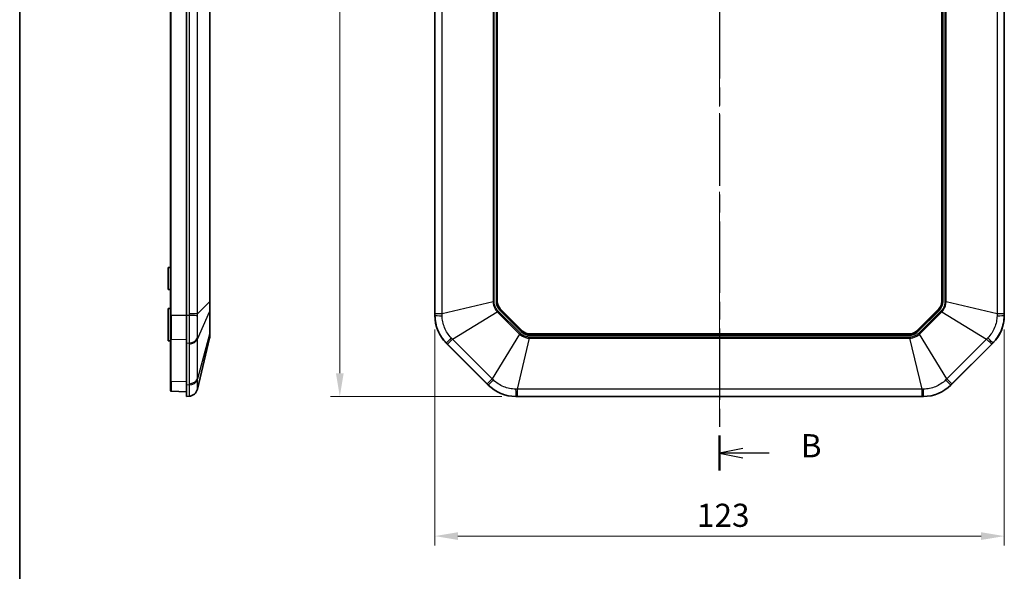
# Model space of a CAD drawing. Units: millimetres. Extents: x 29 to 3187, y 16 to 578.
# Drawn here: x 1613 to 1826, y 210 to 329 of the extents above; entities that cross this region are included whole.
import ezdxf

# ---------------------------------------------------------------- set-up
doc = ezdxf.new("R2010")
doc.units = ezdxf.units.MM
doc.header["$LTSCALE"] = 2
doc.linetypes.add('CHAIN', pattern=[0.3543, 0.2362, -0.0295, 0.0591, -0.0295])
doc.layers.get('Defpoints').update_dxf_attribs({"lineweight": 25})
for name, color, linetype, lineweight in [('Border (ISO)', 7, 'Continuous', 35), ('Dimension (ISO)', 7, 'Continuous', 18), ('Section Line (ISO)', 7, 'CHAIN', 25), ('Visible (ISO)', 7, 'Continuous', 35), ('Visible Narrow (ISO)', 7, 'Continuous', 25)]:
    doc.layers.add(name, color=color, linetype=linetype, lineweight=lineweight)
doc.layers.add('Centerline (ISO)', color=7, linetype='Continuous', lineweight=18, true_color=0x80ffff)
doc.styles.add('Note Text (TK)', font='txt')
doc.dimstyles.new('Default - Method 1b (TK)', dxfattribs={"dimscale": 2, "dimtxt": 2.5, "dimasz": 2.5, "dimexe": 1, "dimexo": 1.5, "dimgap": 1, "dimtad": 1, "dimtoh": 1, "dimrnd": 1e-08, "dimdsep": 46, "dimtxsty": 'Note Text (TK)', "dimcen": 0.09, "dimdle": 5, "dimclrd": 100, "dimclre": 100, "dimclrt": 7, "dimadec": 1, "dimazin": 1, "dimtfac": 1, "dimtmove": 0, "dimatfit": 3, "dimfxl": 0, "dimtolj": 1, "dimlwd": -1, "dimlwe": -1, "dimarcsym": 0})

# ---------------------------------------------------------------- blocks, each defined once
blk = doc.blocks.new('図面枠 tk図枠')
at = {"layer": 'Border (ISO)'}
blk.add_line((14.5, 289), (14.5, 8), dxfattribs=at)
blk = doc.blocks.new('2dTransSection3')
at = {"layer": 'Section Line (ISO)', "linetype": 'CHAIN', "ltscale": 16.34024}
blk.add_line((90.08, 223.97), (90.08, 115.98), dxfattribs=at)
at = {"layer": 'Section Line (ISO)', "linetype": 'Continuous', "lineweight": 50}
for p, q in [((90.08, 223.97), (90.08, 220.18)), ((90.08, 119.76), (90.08, 115.98))]:
    blk.add_line(p, q, dxfattribs=at)
at = {"layer": 'Section Line (ISO)', "linetype": 'Continuous'}
for p, q in [((92.58, 222.58), (90.08, 222.08)), ((92.58, 222.08), (90.08, 222.08)), ((90.08, 222.08), (92.58, 221.58)), ((95.43, 222.08), (92.58, 222.08)), ((92.58, 118.37), (90.08, 117.87)), ((92.58, 117.87), (90.08, 117.87)), ((90.08, 117.87), (92.58, 117.37)), ((95.43, 117.87), (92.58, 117.87))]:
    blk.add_line(p, q, dxfattribs=at)
at = {"layer": 'Section Line (ISO)', "char_height": 2.5, "attachment_point": 7, "line_spacing_factor": 0.25, "style": 'Note Text (TK)'}
for insert in [(98.85, 220.85), (98.85, 116.64)]:
    blk.add_mtext('B', dxfattribs=dict(at, insert=insert))
blk = doc.blocks.new('*D99')
at = {"layer": 'Defpoints', "color": 0, "transparency": 16777216}
for p in [(1682.14, 436), (1720.14, 436), (1720.14, 248)]:
    blk.add_point(p, dxfattribs=at)
at = {"layer": 'Dimension (ISO)', "color": 100, "transparency": 16777216}
for p, q in [((1717.14, 436), (1680.14, 436)), ((1682.14, 253), (1682.14, 431)), ((1717.14, 248), (1680.14, 248))]:
    blk.add_line(p, q, dxfattribs=at)
for points in [[(1681.31, 431), (1682.98, 431), (1682.14, 436)], [(1681.31, 253), (1682.98, 253), (1682.14, 248)]]:
    blk.add_solid(points, dxfattribs=at)
at = {"layer": 'Dimension (ISO)', "color": 7, "transparency": 16777216, "insert": (1677.64, 337.1), "char_height": 5, "attachment_point": 4, "rotation": 90, "style": 'Note Text (TK)'}
blk.add_mtext('\\A1;188', dxfattribs=at)
blk = doc.blocks.new('*D100')
at = {"layer": 'Defpoints', "color": 0, "transparency": 16777216}
for p in [(1702.66, 265.48), (1825.66, 265.48), (1825.66, 217.8)]:
    blk.add_point(p, dxfattribs=at)
at = {"layer": 'Dimension (ISO)', "color": 100, "transparency": 16777216}
for p, q in [((1702.66, 262.48), (1702.66, 215.8)), ((1825.66, 262.48), (1825.66, 215.8)), ((1707.66, 217.8), (1820.66, 217.8))]:
    blk.add_line(p, q, dxfattribs=at)
for points in [[(1707.66, 218.64), (1707.66, 216.97), (1702.66, 217.8)], [(1820.66, 218.64), (1820.66, 216.97), (1825.66, 217.8)]]:
    blk.add_solid(points, dxfattribs=at)
at = {"layer": 'Dimension (ISO)', "color": 7, "transparency": 16777216, "insert": (1759.28, 222.3), "char_height": 5, "attachment_point": 4, "style": 'Note Text (TK)'}
blk.add_mtext('\\A1;123', dxfattribs=at)

msp = doc.modelspace()

# ---------------------------------------------------------------- linework, layer by layer
at = {"layer": 'Centerline (ISO)', "linetype": 'CHAIN', "ltscale": 23.990969}
msp.add_line((1764.163, 441.0018), (1764.163, 243.0018), dxfattribs=at)
at = {"layer": 'Visible (ISO)'}
for p, q in [((1645.5499, 418.5224), (1645.5499, 265.4812)), ((1649.0499, 265.4812), (1649.0499, 418.5224)), ((1702.663, 265.4812), (1702.663, 418.5224)), ((1825.663, 418.5224), (1825.663, 265.4812)), ((1654.0499, 268.4774), (1654.0499, 415.5263)), ((1716.163, 268.505), (1716.163, 415.4987)), ((1812.163, 415.4987), (1812.163, 268.505)), ((1645.0499, 271.1018), (1645.0499, 275.9018)), ((1645.0499, 275.9018), (1645.5499, 275.9018)), ((1645.0499, 271.1018), (1645.5499, 271.1018)), ((1654.0499, 266.4864), (1654.0499, 268.4774)), ((1645.0499, 260.0018), (1645.0499, 267.0018)), ((1645.0499, 267.0018), (1645.5499, 267.0018)), ((1654.0499, 261.6443), (1654.0499, 266.4864)), ((1721.6106, 262.1462), (1716.8074, 266.9494)), ((1811.5187, 266.9494), (1806.7155, 262.1462)), ((1645.5499, 260.4716), (1645.5499, 265.4812)), ((1649.0499, 265.4812), (1649.0499, 259.5415)), ((1654.0499, 260.8196), (1654.0499, 261.6443)), ((1645.0499, 260.0018), (1645.5499, 260.0018)), ((1645.5499, 260.4716), (1645.5499, 251.3922)), ((1649.0499, 250.4621), (1649.0499, 259.5415)), ((1651.391, 249.5698), (1654.0225, 260.5873)), ((1714.2027, 250.4621), (1705.1233, 259.5415)), ((1805.1599, 261.5018), (1723.1662, 261.5018)), ((1823.2027, 259.5415), (1814.1233, 250.4621)), ((1645.5499, 249.3172), (1645.5499, 251.3922)), ((1649.0499, 249.0018), (1645.7429, 249.1173)), ((1649.0499, 250.4621), (1649.0499, 248.0018)), ((1649.0499, 248.0018), (1649.5834, 248.0392)), ((1808.1836, 248.0018), (1720.1424, 248.0018))]:
    msp.add_line(p, q, dxfattribs=at)
for centre, radius, start, end in [((1718.363, 268.505), 2.2, 180, 225), ((1809.963, 268.505), 2.2, 315, 0), ((1711.063, 265.4812), 8.4, 180, 225), ((1817.263, 265.4812), 8.4, 315, 0), ((1723.1662, 263.7018), 2.2, 225, 270), ((1805.1599, 263.7018), 2.2, 270, 315), ((1653.0499, 260.8196), 1, 346.566395, 0), ((1645.7499, 249.3172), 0.2, 180, 268), ((1649.4457, 250.0344), 2, 274.004173, 346.566395), ((1720.1424, 256.4018), 8.4, 225, 270), ((1808.1836, 256.4018), 8.4, 270, 315)]:
    msp.add_arc(centre, radius, start, end, dxfattribs=at)
at = {"layer": 'Visible Narrow (ISO)'}
for p, q in [((1645.7429, 265.4812), (1645.7429, 418.5224)), ((1649.5853, 418.1787), (1649.5853, 265.825)), ((1651.391, 265.825), (1651.391, 418.1787)), ((1702.7005, 418.1787), (1702.7005, 265.825)), ((1704.231, 265.825), (1704.231, 418.1787)), ((1824.0951, 418.1787), (1824.0951, 265.825)), ((1825.6256, 265.825), (1825.6256, 418.1787)), ((1654.0225, 415.5263), (1654.0225, 268.4774)), ((1715.2485, 415.5263), (1715.2485, 268.4774)), ((1715.4808, 268.4774), (1715.4808, 415.5263)), ((1715.882, 415.4987), (1715.882, 268.505)), ((1716.0811, 268.505), (1716.0811, 415.4987)), ((1812.245, 415.4987), (1812.245, 268.505)), ((1812.444, 268.505), (1812.444, 415.4987)), ((1812.8453, 415.5263), (1812.8453, 268.4774)), ((1813.0776, 268.4774), (1813.0776, 415.5263)), ((1654.0225, 268.4774), (1651.391, 265.825)), ((1654.0225, 268.4774), (1654.0499, 268.4774)), ((1715.2485, 268.4774), (1704.231, 265.825)), ((1715.2485, 268.4774), (1715.4808, 268.4774)), ((1715.882, 268.505), (1716.0811, 268.505)), ((1716.163, 268.505), (1716.0811, 268.505)), ((1812.163, 268.505), (1812.245, 268.505)), ((1812.444, 268.505), (1812.245, 268.505)), ((1813.0776, 268.4774), (1812.8453, 268.4774)), ((1824.0951, 265.825), (1813.0776, 268.4774)), ((1651.391, 260.4072), (1654.0225, 266.3222)), ((1654.0225, 266.3222), (1654.0225, 261.48)), ((1706.4751, 260.4072), (1716.1412, 266.3222)), ((1716.1412, 266.3222), (1716.3055, 266.4864)), ((1716.1412, 266.3222), (1720.9834, 261.48)), ((1721.1476, 261.6443), (1716.3055, 266.4864)), ((1716.6087, 266.7507), (1716.7494, 266.8914)), ((1716.6087, 266.7507), (1721.4119, 261.9475)), ((1716.8074, 266.9494), (1716.7494, 266.8914)), ((1721.5526, 262.0882), (1716.7494, 266.8914)), ((1811.5767, 266.8914), (1806.7735, 262.0882)), ((1806.9142, 261.9475), (1811.7174, 266.7507)), ((1812.0206, 266.4864), (1807.1784, 261.6443)), ((1807.3427, 261.48), (1812.1849, 266.3222)), ((1811.5187, 266.9494), (1811.5767, 266.8914)), ((1811.5767, 266.8914), (1811.7174, 266.7507)), ((1812.1849, 266.3222), (1812.0206, 266.4864)), ((1812.1849, 266.3222), (1821.8509, 260.4072)), ((1645.5499, 265.4812), (1645.7429, 265.4812)), ((1645.7429, 265.4812), (1645.7429, 260.3303)), ((1649.0499, 265.4812), (1645.7429, 265.4812)), ((1649.5834, 265.4812), (1649.0499, 265.4812)), ((1651.391, 265.825), (1649.5853, 265.825)), ((1702.7004, 265.4812), (1702.663, 265.4812)), ((1704.231, 265.825), (1702.7005, 265.825)), ((1825.6256, 265.825), (1824.0951, 265.825)), ((1825.663, 265.4812), (1825.6257, 265.4812)), ((1720.9834, 261.48), (1721.1476, 261.6443)), ((1721.4119, 261.9475), (1721.5526, 262.0882)), ((1721.6106, 262.1462), (1721.5526, 262.0882)), ((1806.7155, 262.1462), (1806.7735, 262.0882)), ((1806.9142, 261.9475), (1806.7735, 262.0882)), ((1807.3427, 261.48), (1807.1784, 261.6443)), ((1645.7429, 251.2509), (1645.7429, 260.3303)), ((1649.0499, 260.2486), (1645.7429, 260.3303)), ((1649.0499, 259.5415), (1649.5834, 259.5679)), ((1654.0225, 261.48), (1651.391, 251.8139)), ((1651.391, 251.8139), (1651.391, 260.4072)), ((1705.1233, 259.5415), (1705.1497, 259.5679)), ((1705.3929, 259.3249), (1706.4751, 260.4072)), ((1715.0684, 251.8139), (1706.4751, 260.4072)), ((1720.9834, 261.48), (1715.0684, 251.8139)), ((1720.4862, 249.5698), (1723.1386, 260.5873)), ((1805.1875, 260.8196), (1723.1386, 260.8196)), ((1723.1386, 260.5873), (1723.1386, 260.8196)), ((1723.1386, 260.5873), (1805.1875, 260.5873)), ((1723.1662, 261.5018), (1723.1662, 261.4198)), ((1723.1662, 261.2208), (1723.1662, 261.4198)), ((1805.1599, 261.4198), (1723.1662, 261.4198)), ((1723.1662, 261.2208), (1805.1599, 261.2208)), ((1805.1599, 261.5018), (1805.1599, 261.4198)), ((1805.1599, 261.2208), (1805.1599, 261.4198)), ((1805.1875, 260.5873), (1805.1875, 260.8196)), ((1805.1875, 260.5873), (1807.8399, 249.5698)), ((1813.2577, 251.8139), (1807.3427, 261.48)), ((1821.8509, 260.4072), (1813.2577, 251.8139)), ((1821.8509, 260.4072), (1822.9331, 259.3249)), ((1823.1763, 259.5679), (1823.2027, 259.5415)), ((1649.5853, 259.3249), (1649.5853, 250.7317)), ((1705.3929, 259.3249), (1713.9862, 250.7317)), ((1814.3399, 250.7317), (1822.9331, 259.3249)), ((1645.7429, 251.2509), (1645.7429, 249.1173)), ((1649.0499, 251.1692), (1645.7429, 251.2509)), ((1715.0684, 251.8139), (1713.9862, 250.7317)), ((1814.3399, 250.7317), (1813.2577, 251.8139)), ((1649.5834, 250.4885), (1649.0499, 250.4621)), ((1714.2291, 250.4885), (1714.2027, 250.4621)), ((1807.8399, 249.5698), (1720.4862, 249.5698)), ((1720.4862, 248.0393), (1720.4862, 249.5698)), ((1807.8399, 249.5698), (1807.8399, 248.0393)), ((1814.1233, 250.4621), (1814.0969, 250.4885)), ((1720.1424, 248.0018), (1720.1424, 248.0392)), ((1720.4862, 248.0393), (1807.8399, 248.0393)), ((1808.1836, 248.0392), (1808.1836, 248.0018))]:
    msp.add_line(p, q, dxfattribs=at)
for centre, radius, start, end in [((1718.363, 268.505), 2.481, 180, 225), ((1718.363, 268.505), 2.282, 180, 225), ((1809.963, 268.505), 2.282, 315, 0), ((1809.963, 268.505), 2.481, 315, 0), ((1723.1662, 263.7018), 2.481, 225, 270), ((1723.1662, 263.7018), 2.282, 225, 270), ((1805.1599, 263.7018), 2.282, 270, 315), ((1805.1599, 263.7018), 2.481, 270, 315)]:
    msp.add_arc(centre, radius, start, end, dxfattribs=at)
for centre, major_axis, ratio, start_param, end_param in [((1653.0499, 266.4864), (1, 0), 0.70710678, 6.04872466, 6.28318531), ((1649.4437, 265.4812), (1.9999, -0.0229), 0.00080057, 0.23177688, 1.5009149), ((1704.6955, 265.4812), (-2, 0.0016), 0.01143676, 0.06989058, 1.33902861), ((1823.6306, 265.4812), (2, 0.0016), 0.01143676, 4.9441567, 6.21329473), ((1653.0499, 261.6443), (1, 0), 0.70710678, 6.04872466, 6.28318531), ((1645.7499, 260.4716), (-0.2, 0), 0.70710678, 0, 1.53588974), ((1649.4437, 260.9787), (1.9997, 0.0324), 0.7076264, 4.77082498, 6.039963), ((1649.4457, 260.7357), (2, 0), 0.70710678, 4.78227498, 6.04872466), ((1706.5605, 260.9787), (-1.4131, -1.4153), 0.01143676, 4.9441567, 6.21329473), ((1821.7656, 260.9787), (1.4131, -1.4153), 0.01143676, 0.06989058, 1.33902861), ((1645.7499, 251.3922), (-0.2, 0), 0.70710678, 0, 1.53588974), ((1649.4437, 251.8993), (1.9997, -0.0323), 0.70649422, 4.79369752, 6.06283555), ((1649.4457, 252.1425), (2, 0), 0.70710678, 4.78227498, 6.04872466), ((1715.6399, 251.8993), (-1.4153, -1.4131), 0.01143676, 0.06989058, 1.33902861), ((1812.6862, 251.8993), (1.4153, -1.4131), 0.01143676, 4.9441567, 6.21329473), ((1649.4437, 250.0343), (0.1397, -1.9951), 0.99993428, 0, 1.26913803), ((1720.1424, 250.0343), (0.0016, -2), 0.01143676, 4.9441567, 6.21329473), ((1808.1836, 250.0343), (-0.0016, -2), 0.01143676, 0.06989058, 1.33902861)]:
    msp.add_ellipse(centre, major_axis=major_axis, ratio=ratio, start_param=start_param, end_param=end_param, dxfattribs=at)
for points, knots in [([(1654.0225, 268.4774), (1654.0246, 267.9865), (1654.0252, 267.497), (1654.0245, 266.7937), (1654.0238, 266.5416), (1654.0225, 266.3222)], [-0.220475225, -0.220475225, -0.220475225, -0.220475225, -0.084485183, -0.084485183, 0, 0, 0, 0]), ([(1715.2485, 268.4774), (1715.257, 267.9865), (1715.3815, 267.497), (1715.7478, 266.7937), (1715.9293, 266.5416), (1716.1412, 266.3222)], [-0.220475225, -0.220475225, -0.220475225, -0.220475225, -0.084485183, -0.084485183, 0, 0, 0, 0]), ([(1716.3055, 266.4864), (1716.1064, 266.6856), (1715.9357, 266.9176), (1715.5937, 267.5681), (1715.4808, 268.0241), (1715.4808, 268.4774)], [0, 0, 0, 0, 0.084485183, 0.084485183, 0.220475225, 0.220475225, 0.220475225, 0.220475225]), ([(1812.8453, 268.4774), (1812.8453, 268.1958), (1812.8019, 267.9111), (1812.5837, 267.2093), (1812.3411, 266.807), (1812.0206, 266.4864)], [0, 0, 0, 0, 0.084485183, 0.084485183, 0.220475225, 0.220475225, 0.220475225, 0.220475225]), ([(1812.1849, 266.3222), (1812.5259, 266.6753), (1812.7841, 267.1095), (1813.0223, 267.8658), (1813.0723, 268.1724), (1813.0776, 268.4774)], [-0.220475225, -0.220475225, -0.220475225, -0.220475225, -0.084485183, -0.084485183, 0, 0, 0, 0]), ([(1649.5834, 265.4812), (1649.5786, 264.9349), (1649.5751, 264.3871), (1649.5705, 263.3143), (1649.5694, 262.7886), (1649.5694, 262.2826), (1649.5694, 261.7767), (1649.5705, 261.2924), (1649.5751, 260.3809), (1649.5786, 259.954), (1649.5834, 259.5679)], [0, 0, 0, 0, 0.124814134, 0.124814134, 0.249628267, 0.249628267, 0.249628267, 0.374442401, 0.374442401, 0.499256534, 0.499256534, 0.499256534, 0.499256534]), ([(1649.5853, 265.825), (1649.5853, 265.7677), (1649.5852, 265.7104), (1649.5845, 265.5958), (1649.584, 265.5385), (1649.5834, 265.4812)], [0, 0, 0, 0, 0.0171890411, 0.0171890411, 0.0343780821, 0.0343780821, 0.0343780821, 0.0343780821]), ([(1651.3901, 260.6693), (1651.3866, 260.9863), (1651.384, 261.3344), (1651.3806, 262.0747), (1651.3797, 262.4667), (1651.3797, 262.8757), (1651.3797, 263.2846), (1651.3806, 263.7089), (1651.384, 264.5749), (1651.3866, 265.0173), (1651.3901, 265.4593)], [-0.499256534, -0.499256534, -0.499256534, -0.499256534, -0.374442401, -0.374442401, -0.249628267, -0.249628267, -0.249628267, -0.124814134, -0.124814134, 0, 0, 0, 0]), ([(1651.3901, 265.4593), (1651.3906, 265.5202), (1651.3909, 265.5811), (1651.3912, 265.703), (1651.3912, 265.764), (1651.391, 265.825)], [-0.0343780821, -0.0343780821, -0.0343780821, -0.0343780821, -0.0171890411, -0.0171890411, 0, 0, 0, 0]), ([(1702.7004, 265.4812), (1702.7001, 264.9349), (1702.7537, 264.3871), (1702.9666, 263.3143), (1703.1258, 262.7886), (1703.3352, 262.2826), (1703.5446, 261.7767), (1703.8034, 261.2924), (1704.4124, 260.3809), (1704.7632, 259.954), (1705.1497, 259.5679)], [0, 0, 0, 0, 0.124814134, 0.124814134, 0.249628267, 0.249628267, 0.249628267, 0.374442401, 0.374442401, 0.499256534, 0.499256534, 0.499256534, 0.499256534]), ([(1702.7005, 265.825), (1702.7005, 265.7677), (1702.7005, 265.7104), (1702.7005, 265.5958), (1702.7004, 265.5385), (1702.7004, 265.4812)], [0, 0, 0, 0, 0.0171890411, 0.0171890411, 0.0343780821, 0.0343780821, 0.0343780821, 0.0343780821]), ([(1704.2361, 265.4593), (1704.2352, 265.5202), (1704.2344, 265.5811), (1704.2327, 265.703), (1704.2318, 265.764), (1704.231, 265.825)], [-0.0343780821, -0.0343780821, -0.0343780821, -0.0343780821, -0.0171890411, -0.0171890411, 0, 0, 0, 0]), ([(1706.2202, 260.6693), (1705.9119, 260.9863), (1705.6321, 261.3344), (1705.1449, 262.0747), (1704.9372, 262.4667), (1704.768, 262.8757), (1704.5987, 263.2846), (1704.4686, 263.7089), (1704.2903, 264.5749), (1704.2423, 265.0173), (1704.2361, 265.4593)], [-0.499256534, -0.499256534, -0.499256534, -0.499256534, -0.374442401, -0.374442401, -0.249628267, -0.249628267, -0.249628267, -0.124814134, -0.124814134, 0, 0, 0, 0]), ([(1824.09, 265.4593), (1824.0838, 265.0173), (1824.0356, 264.5732), (1823.8566, 263.7053), (1823.7262, 263.2812), (1823.5567, 262.8724), (1823.3873, 262.4635), (1823.1793, 262.0715), (1822.6929, 261.3331), (1822.4141, 260.9863), (1822.1059, 260.6693)], [-0.499256534, -0.499256534, -0.499256534, -0.499256534, -0.374442401, -0.374442401, -0.249628267, -0.249628267, -0.249628267, -0.124814134, -0.124814134, 0, 0, 0, 0]), ([(1823.1763, 259.5679), (1823.5629, 259.954), (1823.9123, 260.3793), (1824.5203, 261.2884), (1824.7795, 261.7727), (1824.9892, 262.2786), (1825.1989, 262.7844), (1825.3584, 263.3098), (1825.5722, 264.3849), (1825.626, 264.9349), (1825.6257, 265.4812)], [0, 0, 0, 0, 0.124814134, 0.124814134, 0.249628267, 0.249628267, 0.249628267, 0.374442401, 0.374442401, 0.499256534, 0.499256534, 0.499256534, 0.499256534]), ([(1824.0951, 265.825), (1824.0942, 265.764), (1824.0934, 265.703), (1824.0917, 265.5811), (1824.0908, 265.5202), (1824.09, 265.4593)], [-0.0343780822, -0.0343780822, -0.0343780822, -0.0343780822, -0.0171890411, -0.0171890411, 0, 0, 0, 0]), ([(1825.6257, 265.4812), (1825.6257, 265.5385), (1825.6256, 265.5958), (1825.6256, 265.7104), (1825.6256, 265.7677), (1825.6256, 265.825)], [0, 0, 0, 0, 0.0171890411, 0.0171890411, 0.0343780822, 0.0343780822, 0.0343780822, 0.0343780822]), ([(1723.1386, 260.8196), (1722.857, 260.8196), (1722.5723, 260.863), (1721.8705, 261.0811), (1721.4682, 261.3238), (1721.1476, 261.6443)], [0, 0, 0, 0, 0.084485183, 0.084485183, 0.220475225, 0.220475225, 0.220475225, 0.220475225]), ([(1807.1784, 261.6443), (1806.9793, 261.4452), (1806.7473, 261.2745), (1806.0968, 260.9325), (1805.6408, 260.8196), (1805.1875, 260.8196)], [0, 0, 0, 0, 0.084485183, 0.084485183, 0.220475225, 0.220475225, 0.220475225, 0.220475225]), ([(1649.5834, 259.5679), (1649.584, 259.5275), (1649.5845, 259.487), (1649.5852, 259.406), (1649.5853, 259.3655), (1649.5853, 259.3249)], [0, 0, 0, 0, 0.0171890411, 0.0171890411, 0.0343780822, 0.0343780822, 0.0343780822, 0.0343780822]), ([(1651.391, 260.4072), (1651.3912, 260.4509), (1651.3912, 260.4946), (1651.3909, 260.582), (1651.3906, 260.6257), (1651.3901, 260.6693)], [-0.0343780822, -0.0343780822, -0.0343780822, -0.0343780822, -0.0171890411, -0.0171890411, 0, 0, 0, 0]), ([(1654.0225, 261.48), (1654.0246, 261.139), (1654.0252, 260.8808), (1654.0245, 260.6425), (1654.0238, 260.5926), (1654.0225, 260.5873)], [-0.220475225, -0.220475225, -0.220475225, -0.220475225, -0.084485183, -0.084485183, 0, 0, 0, 0]), ([(1705.1497, 259.5679), (1705.1903, 259.5275), (1705.2308, 259.487), (1705.3119, 259.406), (1705.3524, 259.3655), (1705.3929, 259.3249)], [0, 0, 0, 0, 0.0171890411, 0.0171890411, 0.0343780822, 0.0343780822, 0.0343780822, 0.0343780822]), ([(1706.4751, 260.4072), (1706.4326, 260.4509), (1706.3901, 260.4946), (1706.3051, 260.582), (1706.2626, 260.6257), (1706.2202, 260.6693)], [-0.0343780822, -0.0343780822, -0.0343780822, -0.0343780822, -0.0171890411, -0.0171890411, 0, 0, 0, 0]), ([(1720.9834, 261.48), (1721.3365, 261.139), (1721.7707, 260.8808), (1722.527, 260.6425), (1722.8337, 260.5926), (1723.1386, 260.5873)], [-0.220475225, -0.220475225, -0.220475225, -0.220475225, -0.084485183, -0.084485183, 0, 0, 0, 0]), ([(1805.1875, 260.5873), (1805.6783, 260.5958), (1806.1679, 260.7203), (1806.8712, 261.0866), (1807.1233, 261.2681), (1807.3427, 261.48)], [-0.220475225, -0.220475225, -0.220475225, -0.220475225, -0.084485183, -0.084485183, 0, 0, 0, 0]), ([(1822.1059, 260.6693), (1822.0635, 260.6257), (1822.021, 260.582), (1821.936, 260.4946), (1821.8935, 260.4509), (1821.8509, 260.4072)], [-0.0343780821, -0.0343780821, -0.0343780821, -0.0343780821, -0.0171890411, -0.0171890411, 0, 0, 0, 0]), ([(1822.9331, 259.3249), (1822.9737, 259.3655), (1823.0142, 259.406), (1823.0952, 259.487), (1823.1358, 259.5275), (1823.1763, 259.5679)], [0, 0, 0, 0, 0.0171890411, 0.0171890411, 0.0343780821, 0.0343780821, 0.0343780821, 0.0343780821]), ([(1651.3901, 249.5749), (1651.3866, 249.581), (1651.384, 249.6293), (1651.3806, 249.8083), (1651.3797, 249.9387), (1651.3797, 250.1081), (1651.3797, 250.2776), (1651.3806, 250.4856), (1651.384, 250.972), (1651.3866, 251.2507), (1651.3901, 251.559)], [-0.499256534, -0.499256534, -0.499256534, -0.499256534, -0.374442401, -0.374442401, -0.249628267, -0.249628267, -0.249628267, -0.124814134, -0.124814134, 0, 0, 0, 0]), ([(1651.3901, 251.559), (1651.3906, 251.6014), (1651.3909, 251.6439), (1651.3912, 251.7289), (1651.3912, 251.7714), (1651.391, 251.8139)], [-0.0343780821, -0.0343780821, -0.0343780821, -0.0343780821, -0.0171890411, -0.0171890411, 0, 0, 0, 0]), ([(1715.3305, 251.559), (1715.2869, 251.6014), (1715.2432, 251.6439), (1715.1558, 251.7289), (1715.1121, 251.7714), (1715.0684, 251.8139)], [-0.0343780821, -0.0343780821, -0.0343780821, -0.0343780821, -0.0171890411, -0.0171890411, 0, 0, 0, 0]), ([(1720.1205, 249.5749), (1719.6785, 249.581), (1719.2344, 249.6293), (1718.3665, 249.8083), (1717.9424, 249.9387), (1717.5336, 250.1081), (1717.1247, 250.2776), (1716.7327, 250.4856), (1715.9943, 250.972), (1715.6475, 251.2507), (1715.3305, 251.559)], [-0.499256534, -0.499256534, -0.499256534, -0.499256534, -0.374442401, -0.374442401, -0.249628267, -0.249628267, -0.249628267, -0.124814134, -0.124814134, 0, 0, 0, 0]), ([(1812.9955, 251.559), (1812.6786, 251.2507), (1812.3305, 250.9709), (1811.5902, 250.4837), (1811.1982, 250.276), (1810.7892, 250.1068), (1810.3803, 249.9375), (1809.956, 249.8074), (1809.09, 249.6291), (1808.6476, 249.581), (1808.2055, 249.5749)], [-0.499256534, -0.499256534, -0.499256534, -0.499256534, -0.374442401, -0.374442401, -0.249628267, -0.249628267, -0.249628267, -0.124814134, -0.124814134, 0, 0, 0, 0]), ([(1813.2577, 251.8139), (1813.214, 251.7714), (1813.1703, 251.7289), (1813.0829, 251.6439), (1813.0392, 251.6014), (1812.9955, 251.559)], [-0.0343780822, -0.0343780822, -0.0343780822, -0.0343780822, -0.0171890411, -0.0171890411, 0, 0, 0, 0]), ([(1649.5834, 250.4885), (1649.5786, 250.102), (1649.5751, 249.7525), (1649.5705, 249.1445), (1649.5694, 248.8854), (1649.5694, 248.6757), (1649.5694, 248.466), (1649.5705, 248.3065), (1649.5751, 248.0927), (1649.5786, 248.0388), (1649.5834, 248.0392)], [0, 0, 0, 0, 0.124814134, 0.124814134, 0.249628267, 0.249628267, 0.249628267, 0.374442401, 0.374442401, 0.499256534, 0.499256534, 0.499256534, 0.499256534]), ([(1649.5853, 250.7317), (1649.5853, 250.6912), (1649.5852, 250.6507), (1649.5845, 250.5696), (1649.584, 250.5291), (1649.5834, 250.4885)], [0, 0, 0, 0, 0.0171890411, 0.0171890411, 0.0343780821, 0.0343780821, 0.0343780821, 0.0343780821]), ([(1651.391, 249.5698), (1651.3912, 249.5706), (1651.3912, 249.5715), (1651.3909, 249.5732), (1651.3906, 249.574), (1651.3901, 249.5749)], [-0.0343780822, -0.0343780822, -0.0343780822, -0.0343780822, -0.0171890411, -0.0171890411, 0, 0, 0, 0]), ([(1713.9862, 250.7317), (1714.0267, 250.6912), (1714.0672, 250.6507), (1714.1482, 250.5696), (1714.1887, 250.5291), (1714.2291, 250.4885)], [0, 0, 0, 0, 0.0171890411, 0.0171890411, 0.0343780821, 0.0343780821, 0.0343780821, 0.0343780821]), ([(1714.2291, 250.4885), (1714.6152, 250.102), (1715.0405, 249.7525), (1715.9496, 249.1445), (1716.4339, 248.8854), (1716.9398, 248.6757), (1717.4456, 248.466), (1717.9711, 248.3065), (1719.0462, 248.0927), (1719.5961, 248.0388), (1720.1424, 248.0392)], [0, 0, 0, 0, 0.124814134, 0.124814134, 0.249628267, 0.249628267, 0.249628267, 0.374442401, 0.374442401, 0.499256534, 0.499256534, 0.499256534, 0.499256534]), ([(1720.4862, 249.5698), (1720.4252, 249.5706), (1720.3642, 249.5715), (1720.2423, 249.5732), (1720.1814, 249.574), (1720.1205, 249.5749)], [-0.0343780822, -0.0343780822, -0.0343780822, -0.0343780822, -0.0171890411, -0.0171890411, 0, 0, 0, 0]), ([(1808.2055, 249.5749), (1808.1447, 249.574), (1808.0837, 249.5732), (1807.9619, 249.5715), (1807.9009, 249.5706), (1807.8399, 249.5698)], [-0.0343780821, -0.0343780821, -0.0343780821, -0.0343780821, -0.0171890411, -0.0171890411, 0, 0, 0, 0]), ([(1808.1836, 248.0392), (1808.73, 248.0388), (1809.2778, 248.0925), (1810.3505, 248.3054), (1810.8762, 248.4646), (1811.3822, 248.674), (1811.8882, 248.8834), (1812.3725, 249.1422), (1813.2839, 249.7512), (1813.7108, 250.102), (1814.0969, 250.4885)], [0, 0, 0, 0, 0.124814134, 0.124814134, 0.249628267, 0.249628267, 0.249628267, 0.374442401, 0.374442401, 0.499256534, 0.499256534, 0.499256534, 0.499256534]), ([(1814.0969, 250.4885), (1814.1374, 250.5291), (1814.1779, 250.5696), (1814.2589, 250.6507), (1814.2994, 250.6912), (1814.3399, 250.7317)], [0, 0, 0, 0, 0.0171890411, 0.0171890411, 0.0343780822, 0.0343780822, 0.0343780822, 0.0343780822]), ([(1720.1424, 248.0392), (1720.1997, 248.0392), (1720.257, 248.0393), (1720.3716, 248.0393), (1720.4289, 248.0393), (1720.4862, 248.0393)], [0, 0, 0, 0, 0.0171890411, 0.0171890411, 0.0343780822, 0.0343780822, 0.0343780822, 0.0343780822]), ([(1807.8399, 248.0393), (1807.8972, 248.0393), (1807.9545, 248.0393), (1808.0691, 248.0393), (1808.1264, 248.0392), (1808.1836, 248.0392)], [0, 0, 0, 0, 0.0171890411, 0.0171890411, 0.0343780821, 0.0343780821, 0.0343780821, 0.0343780821])]:
    msp.add_open_spline(points, degree=3, knots=knots, dxfattribs=at)

# ---------------------------------------------------------------- block references
at = {"xscale": 2, "yscale": 2, "zscale": 2}
msp.add_blockref('図面枠 tk図枠', (1584, 0), dxfattribs=at)
at = {"layer": 'Section Line (ISO)', "xscale": 2, "yscale": 2, "zscale": 2}
msp.add_blockref('2dTransSection3', (1584, 0), dxfattribs=at)

# ---------------------------------------------------------------- dimensions: what is measured, and where the dimension line sits
at = {"layer": 'Dimension (ISO)', "color": 100, "true_color": 0x00ff3f}
dim = msp.add_linear_dim(base=(1682.1424, 436.0018), p1=(1720.1424, 248.0018), p2=(1720.1424, 436.0018), angle=90, dimstyle='Default - Method 1b (TK)', override={"dimgap": 1, "dimtoh": 0, "dimdec": 2, "dimtol": 0, "dimlim": 0, "dimtp": 0, "dimtm": 0, "dimtdec": 2, "dimtofl": 0, "dimatfit": 1}, dxfattribs=at)
dim.commit()
dim.dimension.update_dxf_attribs({"geometry": '*D99', "text_midpoint": (1682.1424, 342.0018), "dimtype": 160})
dim = msp.add_linear_dim(base=(1825.663, 217.8043), p1=(1702.663, 265.4812), p2=(1825.663, 265.4812), dimstyle='Default - Method 1b (TK)', override={"dimgap": 1, "dimtoh": 0, "dimdec": 2, "dimtol": 0, "dimlim": 0, "dimtp": 0, "dimtm": 0, "dimtdec": 2, "dimtofl": 0, "dimatfit": 1}, dxfattribs=at)
dim.commit()
dim.dimension.update_dxf_attribs({"geometry": '*D100', "text_midpoint": (1764.163, 217.8043), "dimtype": 160})

doc.saveas('drawing.dxf')
